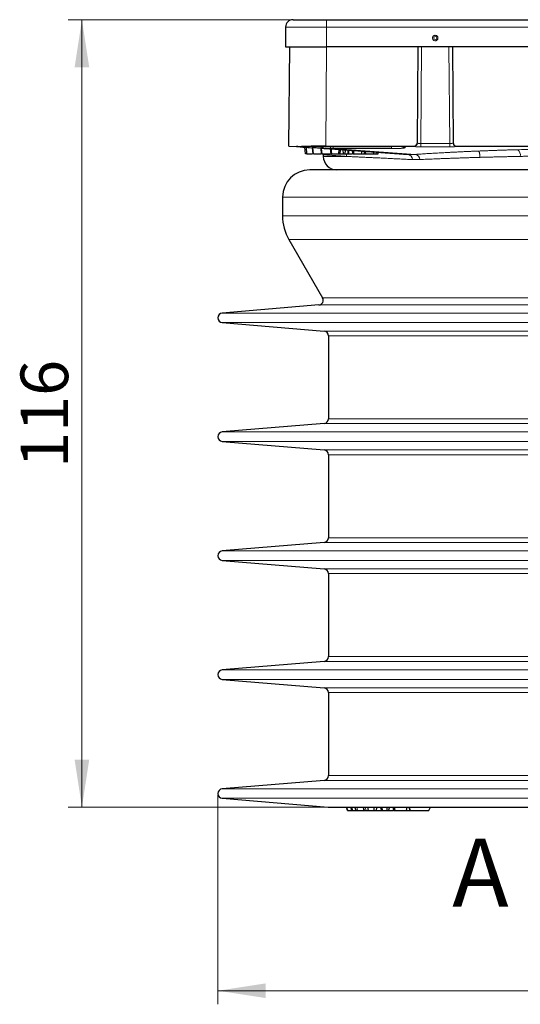
# Model space of a CAD drawing. Units: millimetres. Extents: x 0 to 420, y 0 to 297.
# Drawn here: x 86 to 123, y 181 to 253 of the extents above; entities that cross this region are included whole.
import ezdxf

# ---------------------------------------------------------------- set-up
doc = ezdxf.new("R2010")
doc.units = ezdxf.units.MM
doc.styles.add('SLDTEXTSTYLE0', font='TXT', dxfattribs={"width": 0.605})
doc.dimstyles.new('SLDDIMSTYLE0', dxfattribs={"dimtxt": 3.5, "dimasz": 3.5, "dimexe": 0, "dimexo": 0.0625, "dimgap": 0.875, "dimtad": 1, "dimdec": 0, "dimlfac": 2, "dimrnd": 1e-09, "dimzin": 12, "dimdsep": 46, "dimtxsty": 'SLDTEXTSTYLE0', "dimsah": 1, "dimcen": 0.09, "dimadec": 0, "dimazin": 3, "dimtfac": 1, "dimtdec": 3, "dimtofl": 0, "dimtmove": 0, "dimatfit": 3, "dimfxl": 1, "dimfrac": 2, "dimtolj": 1, "dimtzin": 12, "dimarcsym": 0})
doc.dimstyles.new('SLDDIMSTYLE1', dxfattribs={"dimtxt": 3.5, "dimasz": 3.5, "dimexe": 0, "dimexo": 0.0625, "dimgap": 0.875, "dimtad": 1, "dimlfac": 2, "dimrnd": 1e-09, "dimzin": 12, "dimdsep": 46, "dimtxsty": 'SLDTEXTSTYLE0', "dimsah": 1, "dimcen": 0.09, "dimadec": 0, "dimazin": 3, "dimtfac": 1, "dimtdec": 3, "dimtofl": 0, "dimtmove": 0, "dimatfit": 3, "dimfxl": 1, "dimfrac": 2, "dimtolj": 1, "dimtzin": 12, "dimarcsym": 0})

# ---------------------------------------------------------------- blocks, each defined once
blk = doc.blocks.new('_D')
at = {"color": 7, "linetype": 'Continuous', "lineweight": 0}
for p, q in [((106.278, 253.266), (89.853, 253.266)), ((90.853, 253.266), (90.853, 195.339)), ((108.864, 195.339), (89.853, 195.339))]:
    blk.add_line(p, q, dxfattribs=at)
at = {"color": 7, "linetype": 'Continuous', "lineweight": 18}
for points in [[(90.853, 253.266), (90.315, 249.766), (91.392, 249.766)], [(90.853, 195.339), (91.392, 198.839), (90.315, 198.839)]]:
    blk.add_solid(points, dxfattribs=at)
at = {"color": 7, "linetype": 'Continuous', "lineweight": 18, "insert": (86.342, 220.292), "char_height": 3.5, "attachment_point": 1, "rotation": 90, "style": 'SLDTEXTSTYLE0'}
blk.add_mtext('116', dxfattribs=at)
blk = doc.blocks.new('_D_1')
at = {"color": 7, "linetype": 'Continuous', "lineweight": 0}
for p, q in [((100.853, 196.238), (100.853, 180.836)), ((162.853, 196.238), (162.853, 180.836)), ((100.853, 181.836), (162.853, 181.836))]:
    blk.add_line(p, q, dxfattribs=at)
at = {"color": 7, "linetype": 'Continuous', "lineweight": 18}
for points in [[(100.853, 181.836), (104.353, 181.298), (104.353, 182.375)], [(162.853, 181.836), (159.353, 182.375), (159.353, 181.298)]]:
    blk.add_solid(points, dxfattribs=at)
at = {"color": 7, "linetype": 'Continuous', "lineweight": 18, "char_height": 3.5, "attachment_point": 1, "style": 'SLDTEXTSTYLE0'}
for s, insert in [('%%c', (125.291, 186.348)), ('124', (130.394, 186.358))]:
    blk.add_mtext(s, dxfattribs=dict(at, insert=insert))

msp = doc.modelspace()

# ---------------------------------------------------------------- linework, layer by layer
at = {"color": 7, "linetype": 'Continuous', "lineweight": 25}
for p, q in [((108.8283, 253.2658), (154.8783, 253.2658)), ((105.8283, 252.7158), (105.8283, 251.2658)), ((105.8283, 251.2658), (108.8283, 251.2658)), ((106.0748, 243.9713), (106.1385, 251.2658)), ((154.8783, 251.2658), (108.8283, 251.2658)), ((115.5111, 244.2196), (115.5726, 251.2658)), ((118.084, 251.2658), (118.1455, 244.2196)), ((115.5111, 244.2196), (115.5109, 244.1884)), ((118.1457, 244.1884), (118.1455, 244.2196)), ((106.0748, 243.9713), (106.6203, 243.933)), ((106.6203, 243.933), (106.8998, 243.9133)), ((106.9572, 243.9098), (106.9893, 243.9104)), ((107.2813, 243.3908), (107.2326, 243.8899)), ((107.3842, 243.3908), (107.2813, 243.3908)), ((107.3842, 243.3908), (107.3595, 243.881)), ((107.3842, 243.3908), (107.8022, 243.3908)), ((107.456, 243.8742), (107.7935, 243.8504)), ((107.7881, 243.8508), (107.8284, 243.3908)), ((108.4161, 243.8094), (108.4527, 243.3908)), ((108.5135, 243.3908), (108.6789, 243.3908)), ((108.5896, 243.3915), (108.5936, 243.3325)), ((108.7747, 243.9713), (115.2611, 243.9713)), ((108.7874, 243.7805), (114.8414, 243.3547)), ((108.7884, 243.9434), (113.6044, 243.9434)), ((109.1144, 243.7575), (109.1465, 243.3908)), ((109.2762, 243.3908), (109.3227, 243.3908)), ((109.7336, 243.714), (109.7192, 243.3908)), ((109.8438, 243.3908), (109.8712, 243.7043)), ((110.0918, 243.3908), (110.0599, 243.691)), ((110.0918, 243.3908), (110.2144, 243.3908)), ((110.2144, 243.3908), (110.229, 243.6791)), ((110.2144, 243.3908), (110.419, 243.3908)), ((110.4829, 243.3908), (110.4631, 243.6627)), ((110.7144, 243.645), (110.7366, 243.3908)), ((111.592, 243.5833), (111.6088, 243.3908)), ((111.647, 243.3908), (111.7082, 243.3908)), ((112.0486, 243.3908), (112.0532, 243.3908)), ((112.0532, 243.3908), (112.149, 243.3908)), ((112.4859, 243.3908), (112.6301, 243.3908)), ((112.6301, 243.3908), (112.642, 243.5094)), ((118.3955, 243.9713), (145.3111, 243.9713)), ((108.5936, 243.3334), (108.5947, 243.2089)), ((105.6033, 240.2177), (105.6033, 238.8361)), ((106.0722, 237.0861), (108.5454, 232.8025)), ((108.2714, 232.2787), (101.1742, 231.6864)), ((101.1742, 230.9889), (108.6574, 230.3644)), ((108.9783, 230.0157), (108.9783, 223.9097)), ((108.6574, 223.5609), (101.1742, 222.9364)), ((101.1742, 222.2389), (108.6574, 221.6144)), ((108.9783, 221.2657), (108.9783, 215.1597)), ((108.6574, 214.8109), (101.1742, 214.1864)), ((101.1742, 213.4889), (108.6574, 212.8644)), ((108.9783, 212.5157), (108.9783, 206.4097)), ((108.6574, 206.0609), (101.1742, 205.4364)), ((101.1742, 204.7389), (108.6574, 204.1144)), ((108.9783, 203.7657), (108.9783, 197.6597)), ((108.6574, 197.3109), (101.1742, 196.6864)), ((101.1742, 195.9889), (108.9638, 195.3389)), ((110.3831, 195.0877), (110.2986, 195.3377)), ((110.3931, 195.0877), (110.3381, 195.3377)), ((110.3831, 195.0877), (110.3931, 195.0877)), ((110.3931, 195.0877), (110.7066, 195.0877)), ((110.7066, 195.0877), (110.6216, 195.3377)), ((110.7066, 195.0877), (110.7532, 195.0877)), ((110.7532, 195.0877), (110.7113, 195.3377)), ((110.7532, 195.0877), (111.0046, 195.0877)), ((111.0046, 195.0877), (110.9167, 195.3377)), ((111.0046, 195.0877), (111.1173, 195.0877)), ((111.6152, 195.0877), (111.5252, 195.3377)), ((111.5766, 195.0877), (111.6152, 195.0877)), ((111.5795, 195.0877), (111.5876, 195.1645)), ((111.5795, 195.0877), (111.6058, 195.0877)), ((111.6152, 195.0877), (111.7477, 195.0877)), ((111.9132, 195.0877), (111.8602, 195.3377)), ((112.4911, 195.0877), (112.5581, 195.3377)), ((112.4911, 195.0877), (112.9006, 195.0877)), ((112.9006, 195.0877), (112.809, 195.3377)), ((112.866, 195.3377), (112.9515, 195.0877)), ((112.9006, 195.0877), (112.9515, 195.0877)), ((112.9515, 195.0877), (113.3018, 195.0877)), ((113.3018, 195.0877), (113.2826, 195.3377)), ((113.3018, 195.0877), (113.4005, 195.0877)), ((113.4005, 195.0877), (113.4933, 195.3377)), ((113.4045, 195.0877), (113.4298, 195.0877)), ((113.4298, 195.0877), (113.4187, 195.1368)), ((114.8771, 195.3377), (114.9533, 195.0877)), ((114.9771, 195.0877), (114.9529, 195.3377)), ((114.9533, 195.0877), (114.9771, 195.0877)), ((114.9771, 195.0877), (116.3623, 195.0877)), ((116.3623, 195.0877), (116.4877, 195.3377))]:
    msp.add_line(p, q, dxfattribs=at)
at = {"color": 8, "linetype": 'Continuous', "lineweight": 18}
for p, q in [((108.8283, 253.2658), (108.8283, 252.7158)), ((105.8283, 252.7158), (108.8283, 252.7158)), ((108.8283, 251.2658), (108.8283, 252.7158)), ((108.8283, 252.7158), (154.8783, 252.7158)), ((108.7747, 243.9713), (108.8384, 251.2658)), ((115.8226, 251.2658), (115.7606, 244.1532)), ((117.8961, 244.1532), (117.834, 251.2658)), ((115.7606, 244.1532), (115.7606, 243.906)), ((117.8961, 244.1532), (115.7606, 244.1532)), ((117.8961, 244.1532), (117.8961, 243.906)), ((107.4261, 243.9133), (107.1466, 243.933)), ((107.4586, 243.9116), (107.456, 243.8742)), ((107.7985, 243.9205), (107.7935, 243.8504)), ((113.6044, 243.9446), (108.7884, 243.9446)), ((108.7884, 243.9434), (108.7884, 243.9446)), ((109.3137, 243.9434), (109.3137, 243.7805)), ((115.3677, 243.3547), (109.3137, 243.7805)), ((109.3137, 243.7805), (113.6167, 243.7805)), ((111.6, 243.3908), (111.6044, 243.4416)), ((112.4969, 243.5196), (112.4859, 243.3908)), ((113.6044, 243.9434), (113.6044, 243.9446)), ((113.6167, 243.9401), (113.6167, 243.7805)), ((114.6114, 243.8504), (114.6114, 243.8742)), ((115.2611, 243.9713), (115.2609, 243.9412)), ((115.7606, 243.906), (117.8961, 243.906)), ((118.3957, 243.9412), (118.3955, 243.9713)), ((110.3128, 243.2089), (108.5947, 243.2089)), ((105.6033, 240.2177), (158.1033, 240.2177)), ((105.6033, 238.8361), (158.1033, 238.8361)), ((106.0722, 237.0861), (157.6344, 237.0861)), ((108.5454, 232.8025), (155.1612, 232.8025)), ((155.4352, 232.2787), (108.2714, 232.2787)), ((101.1742, 231.6864), (162.5324, 231.6864)), ((101.1742, 230.9889), (162.5324, 230.9889)), ((108.6574, 230.3644), (155.0492, 230.3644)), ((154.7283, 230.0157), (108.9783, 230.0157)), ((108.9783, 223.9097), (154.7283, 223.9097)), ((155.0492, 223.5609), (108.6574, 223.5609)), ((101.1742, 222.9364), (162.5324, 222.9364)), ((101.1742, 222.2389), (162.5324, 222.2389)), ((108.6574, 221.6144), (155.0492, 221.6144)), ((154.7283, 221.2657), (108.9783, 221.2657)), ((108.9783, 215.1597), (154.7283, 215.1597)), ((155.0492, 214.8109), (108.6574, 214.8109)), ((162.5324, 214.1864), (101.1742, 214.1864)), ((162.5324, 213.4889), (101.1742, 213.4889)), ((108.6574, 212.8644), (155.0492, 212.8644)), ((154.7283, 212.5157), (108.9783, 212.5157)), ((155.0492, 206.0609), (108.6574, 206.0609)), ((108.9783, 206.4097), (154.7283, 206.4097)), ((162.5324, 205.4364), (101.1742, 205.4364)), ((162.5324, 204.7389), (101.1742, 204.7389)), ((108.6574, 204.1144), (155.0492, 204.1144)), ((154.7283, 203.7657), (108.9783, 203.7657)), ((155.0492, 197.3109), (108.6574, 197.3109)), ((108.9783, 197.6597), (154.7283, 197.6597)), ((162.5324, 196.6864), (101.1742, 196.6864)), ((162.5324, 195.9889), (101.1742, 195.9889)), ((154.7428, 195.3389), (108.9638, 195.3389)), ((111.1173, 195.0877), (111.0557, 195.3377)), ((111.7477, 195.0877), (111.688, 195.3377))]:
    msp.add_line(p, q, dxfattribs=at)
at = {"color": 7, "linetype": 'Continuous', "lineweight": 25, "flags": 128}
for points in [[(107.4261, 243.9133), (107.484, 243.9174), (107.4916, 243.9194)], [(107.8728, 243.3908), (107.8546, 243.6191), (107.8364, 243.8474)], [(108.509, 243.3908), (108.493, 243.5966), (108.477, 243.8024)], [(109.223, 243.3908), (109.2094, 243.5713), (109.1958, 243.7518)], [(110.8494, 243.3908), (110.8407, 243.5138), (110.8321, 243.6367)], [(111.4176, 243.3908), (111.4229, 243.4928), (111.4282, 243.5948)], [(111.7348, 243.3908), (111.7286, 243.4824), (111.7225, 243.5741)], [(112.315, 243.3908), (112.319, 243.4613), (112.323, 243.5318)], [(112.3254, 195.0877), (112.3404, 195.2127), (112.3555, 195.3377)], [(113.7062, 195.3377), (113.7397, 195.2127), (113.7732, 195.0877)], [(113.8734, 195.0877), (113.8466, 195.2127), (113.8197, 195.3377)], [(114.7405, 195.3377), (114.7204, 195.2127), (114.7002, 195.0877)]]:
    msp.add_lwpolyline(points, dxfattribs=at)
at = {"color": 8, "linetype": 'Continuous', "lineweight": 18, "flags": 128}
for points in [[(110.3128, 243.2089), (110.3049, 243.3018), (110.2811, 243.3914), (110.281, 243.3915)], [(114.4311, 243.9077), (114.5192, 243.8827), (114.6114, 243.8742)]]:
    msp.add_lwpolyline(points, dxfattribs=at)
at = {"color": 8, "linetype": 'Continuous', "lineweight": 18}
msp.add_circle((116.8283, 251.9158), 0.1134, dxfattribs=at)
at = {"color": 7, "linetype": 'Continuous', "lineweight": 25}
for centre, radius, start, end in [((106.3783, 252.7158), 0.55, 90, 180), ((108.8225, 244.2793), 0.5, 222.025534, 265.976538), ((109.5946, 243.2177), 1, 180.5, 270), ((107.6033, 240.2177), 2, 90, 180), ((109.1033, 238.8361), 3.5, 180, 210), ((108.2423, 232.6275), 0.35, 274.769986, 30), ((101.2033, 231.3377), 0.35, 94.769986, 265.230014), ((108.6283, 230.0157), 0.35, 0, 85.230014), ((108.6283, 223.9097), 0.35, 274.769986, 0), ((101.2033, 222.5877), 0.35, 94.769986, 265.230014), ((108.6283, 221.2657), 0.35, 0, 85.230014), ((108.6283, 215.1597), 0.35, 274.769986, 0), ((101.2033, 213.8377), 0.35, 94.769986, 265.230014), ((108.6283, 212.5157), 0.35, 0, 85.230014), ((108.6283, 206.4097), 0.35, 274.769986, 0), ((101.2033, 205.0877), 0.35, 94.769986, 265.230014), ((108.6283, 203.7657), 0.35, 0, 85.230014), ((108.6283, 197.6597), 0.35, 274.769986, 0), ((101.2033, 196.3377), 0.35, 94.769986, 265.230014), ((108.9929, 195.6877), 0.35, 265.230014, 270)]:
    msp.add_arc(centre, radius, start, end, dxfattribs=at)
at = {"color": 8, "linetype": 'Continuous', "lineweight": 18}
for centre, radius, start, end in [((115.2612, 244.1909), 0.2497, 269.927336, 359.43004), ((118.3954, 244.1909), 0.2497, 180.56996, 270.072664), ((108.8224, 244.2807), 0.5, 223.15225, 266.760935), ((20.8082, 245.1654), 88.3181, 359.10214, 359.207192), ((114.6113, 244.3514), 0.501, 241.837857, 270.003704), ((122.5522, 243.2907), 0.5342, 351.189654, 50.570023), ((114.7595, 242.9675), 0.3958, 1.307874, 78.04751), ((115.2762, 242.9336), 0.431, 5.718826, 77.74406)]:
    msp.add_arc(centre, radius, start, end, dxfattribs=at)
at = {"color": 7, "linetype": 'Continuous', "lineweight": 25}
for centre, major_axis, ratio, start_param, end_param in [((115.2612, 244.2218), (0.0025, 0.2505), 0.9981475, 3.1517414, 4.7138326), ((118.3955, 244.2218), (-0.0025, 0.2505), 0.9981475, 1.5693527, 3.1314439), ((108.7733, 243.7815), (2.7001, 0.0001), 0.0702952, 1.5702564, 2.2173594)]:
    msp.add_ellipse(centre, major_axis=major_axis, ratio=ratio, start_param=start_param, end_param=end_param, dxfattribs=at)
for points, knots in [([(106.3783, 253.2658), (106.3865, 253.2658), (106.4029, 253.2658), (106.5412, 253.2658), (106.7649, 253.2658), (107.0837, 253.2658), (107.4753, 253.2658), (107.9145, 253.2658), (108.3711, 253.2658), (108.6789, 253.2658), (108.8283, 253.2658)], [0, 0, 0, 0, 0.1199961, 0.2400262, 0.3686531, 0.5000098, 0.6313664, 0.7599934, 0.8834862, 1, 1, 1, 1]), ([(106.8998, 243.9133), (106.9215, 243.9119), (106.9648, 243.9092), (107.034, 243.9066), (107.1061, 243.9053), (107.1814, 243.9053), (107.2598, 243.9066), (107.3411, 243.9092), (107.3977, 243.9119), (107.4261, 243.9133)], [0, 0, 0, 0, 0.14344363, 0.28630135, 0.42880637, 0.57119363, 0.71369865, 0.85655637, 1, 1, 1, 1]), ([(106.9263, 243.9114), (106.9792, 243.9077), (107.141, 243.8963), (107.3292, 243.8831), (107.456, 243.8742)], [0, 0, 0, 0, 0.3266779, 1, 1, 1, 1]), ([(108.7874, 243.7805), (108.7874, 243.7805), (108.7616, 243.7823), (108.6623, 243.7893), (108.5888, 243.7945), (108.405, 243.8074), (108.2948, 243.8152), (108.0543, 243.8321), (107.9241, 243.8413), (107.7935, 243.8504)], [0, 0, 0, 0, 0.25, 0.25, 0.5, 0.5, 0.75, 0.75, 1, 1, 1, 1]), ([(107.8728, 243.3908), (107.9015, 243.3908), (107.9592, 243.3908), (108.1011, 243.3908), (108.2568, 243.3908), (108.3565, 243.3908), (108.4058, 243.3908)], [0, 0, 0, 0, 0.268297, 0.5387232, 0.7721535, 1, 1, 1, 1]), ([(108.4589, 243.3908), (108.4579, 243.3908), (108.4549, 243.3908), (108.4879, 243.3908), (108.509, 243.3908)], [0, 0, 0, 0, 0.35983236, 1, 1, 1, 1]), ([(108.509, 243.3908), (108.5403, 243.3908), (108.6031, 243.3908), (108.7512, 243.3908), (108.914, 243.3908), (109.0378, 243.3908), (109.1013, 243.3908), (109.114, 243.3908)], [0, 0, 0, 0, 0.2448227, 0.4910605, 0.7095179, 0.9417232, 1, 1, 1, 1]), ([(109.15, 243.3908), (109.1521, 243.3908), (109.1567, 243.3908), (109.2002, 243.3908), (109.223, 243.3908)], [0, 0, 0, 0, 0.4739537, 1, 1, 1, 1]), ([(109.223, 243.3908), (109.2361, 243.3908), (109.2493, 243.3908), (109.2796, 243.3908), (109.2962, 243.3908), (109.3497, 243.3908), (109.3905, 243.3908), (109.4575, 243.3908), (109.4808, 243.3908), (109.5287, 243.3908), (109.5533, 243.3908), (109.5902, 243.3908), (109.6025, 243.3908), (109.6269, 243.3908), (109.6391, 243.3908), (109.6631, 243.3908), (109.6749, 243.3908), (109.6975, 243.3908), (109.7084, 243.3908), (109.7192, 243.3908)], [0, 0, 0, 0, 0.125, 0.125, 0.25, 0.25, 0.5, 0.5, 0.625, 0.625, 0.75, 0.75, 0.8125, 0.8125, 0.875, 0.875, 0.9375, 0.9375, 1, 1, 1, 1]), ([(109.7192, 243.3908), (109.7432, 243.3908), (109.7914, 243.3908), (109.8359, 243.3908), (109.8402, 243.3908), (109.8426, 243.3908)], [0, 0, 0, 0, 0.30780795, 0.61844746, 1, 1, 1, 1]), ([(109.8406, 243.3908), (109.877, 243.3908), (109.9453, 243.3908), (110.0271, 243.3908), (110.0653, 243.3908)], [0, 0, 0, 0, 0.5333839, 1, 1, 1, 1]), ([(110.419, 243.3908), (110.4272, 243.3908), (110.4357, 243.3908), (110.4515, 243.3908), (110.4572, 243.3908), (110.4695, 243.3908), (110.4762, 243.3908), (110.4829, 243.3908)], [0, 0, 0, 0, 0.5, 0.5, 0.75, 0.75, 1, 1, 1, 1]), ([(110.4829, 243.3908), (110.5181, 243.3908), (110.5732, 243.3908), (110.6566, 243.3908), (110.6867, 243.3908)], [0, 0, 0, 0, 0.6393302, 1, 1, 1, 1]), ([(110.7412, 243.3908), (110.7401, 243.3908), (110.736, 243.3908), (110.7736, 243.3908), (110.8259, 243.3908), (110.8494, 243.3908)], [0, 0, 0, 0, 0.1636637, 0.6244615, 1, 1, 1, 1]), ([(110.8494, 243.3908), (110.866, 243.3908), (110.8831, 243.3908), (110.9209, 243.3908), (110.941, 243.3908), (111.0056, 243.3908), (111.0548, 243.3908), (111.1332, 243.3908), (111.1601, 243.3908), (111.2143, 243.3908), (111.2416, 243.3908), (111.2955, 243.3908), (111.3219, 243.3908), (111.3596, 243.3908), (111.3718, 243.3908), (111.3953, 243.3908), (111.4064, 243.3908), (111.4176, 243.3908)], [0, 0, 0, 0, 0.125, 0.125, 0.25, 0.25, 0.5, 0.5, 0.625, 0.625, 0.75, 0.75, 0.875, 0.875, 0.9375, 0.9375, 1, 1, 1, 1]), ([(111.4176, 243.3908), (111.4266, 243.3908), (111.4357, 243.3908), (111.4526, 243.3908), (111.4607, 243.3908), (111.4762, 243.3908), (111.4835, 243.3908), (111.4971, 243.3908), (111.5033, 243.3908), (111.5209, 243.3908), (111.5308, 243.3908), (111.5468, 243.3908), (111.5531, 243.3908), (111.5642, 243.3908), (111.5689, 243.3908), (111.577, 243.3908), (111.5805, 243.3908), (111.5905, 243.3908), (111.5955, 243.3908), (111.6, 243.3908)], [0, 0, 0, 0, 0.0625, 0.0625, 0.125, 0.125, 0.1875, 0.1875, 0.25, 0.25, 0.375, 0.375, 0.5, 0.5, 0.625, 0.625, 0.75, 0.75, 1, 1, 1, 1]), ([(111.6126, 243.3908), (111.6118, 243.3908), (111.6076, 243.3908), (111.6473, 243.3908), (111.7075, 243.3908), (111.7348, 243.3908)], [0, 0, 0, 0, 0.1247159, 0.6038316, 1, 1, 1, 1]), ([(111.7348, 243.3908), (111.7529, 243.3908), (111.7713, 243.3908), (111.812, 243.3908), (111.8339, 243.3908), (111.88, 243.3908), (111.9043, 243.3908), (111.9546, 243.3908), (111.9807, 243.3908), (112.0341, 243.3908), (112.0614, 243.3908), (112.1023, 243.3908), (112.1159, 243.3908), (112.143, 243.3908), (112.1564, 243.3908), (112.1763, 243.3908), (112.1829, 243.3908), (112.1961, 243.3908), (112.2026, 243.3908), (112.2219, 243.3908), (112.2344, 243.3908), (112.2589, 243.3908), (112.2708, 243.3908), (112.2936, 243.3908), (112.3043, 243.3908), (112.315, 243.3908)], [0, 0, 0, 0, 0.125, 0.125, 0.25, 0.25, 0.375, 0.375, 0.5, 0.5, 0.625, 0.625, 0.6875, 0.6875, 0.75, 0.75, 0.78125, 0.78125, 0.8125, 0.8125, 0.875, 0.875, 0.9375, 0.9375, 1, 1, 1, 1]), ([(112.315, 243.3908), (112.3276, 243.3908), (112.3402, 243.3908), (112.3628, 243.3908), (112.3731, 243.3908), (112.4016, 243.3908), (112.4175, 243.3908), (112.4336, 243.3908), (112.4366, 243.3908), (112.4424, 243.3908), (112.4452, 243.3908), (112.4506, 243.3908), (112.4532, 243.3908), (112.458, 243.3908), (112.4602, 243.3908), (112.4668, 243.3908), (112.4711, 243.3908), (112.4791, 243.3908), (112.4825, 243.3908), (112.4859, 243.3908)], [0, 0, 0, 0, 0.125, 0.125, 0.25, 0.25, 0.5, 0.5, 0.5625, 0.5625, 0.625, 0.625, 0.6875, 0.6875, 0.75, 0.75, 0.875, 0.875, 1, 1, 1, 1]), ([(156.1033, 242.2177), (156.0947, 242.2177), (156.0774, 242.2177), (155.9372, 242.2177), (155.709, 242.2177), (155.3801, 242.2177), (154.9467, 242.2177), (154.4089, 242.2177), (153.7657, 242.2177), (153.0139, 242.2177), (152.1597, 242.2177), (151.2059, 242.2177), (150.1535, 242.2177), (149.0141, 242.2177), (147.7943, 242.2177), (146.4987, 242.2177), (145.2543, 242.2177), (144.0862, 242.2177), (143.0133, 242.2177), (141.9116, 242.2177), (140.5824, 242.2177), (139.0126, 242.2177), (137.2099, 242.2177), (135.4117, 242.2177), (133.6281, 242.2177), (131.9518, 242.2177), (130.3743, 242.2177), (128.9006, 242.2177), (127.4087, 242.2177), (125.9051, 242.2177), (124.3973, 242.2177), (122.9003, 242.2177), (121.4217, 242.2177), (119.9706, 242.2177), (118.5636, 242.2177), (117.208, 242.2177), (115.9124, 242.2177), (114.6926, 242.2177), (113.5532, 242.2177), (112.5008, 242.2177), (111.6253, 242.2177), (110.9027, 242.2177), (110.3118, 242.2177), (109.7761, 242.2177), (109.2109, 242.2177), (108.6584, 242.2177), (108.1776, 242.2177), (107.8448, 242.2177), (107.6406, 242.2177), (107.6157, 242.2177), (107.6033, 242.2177)], [0, 0, 0, 0, 0.0194269, 0.0388184, 0.0582468, 0.0788415, 0.0993945, 0.1199922, 0.141447, 0.1628545, 0.1843123, 0.2062245, 0.2280863, 0.2500017, 0.2719139, 0.2937757, 0.315691, 0.3317917, 0.347852, 0.3639132, 0.3800164, 0.4047204, 0.4293892, 0.4534202, 0.4766933, 0.5, 0.5194261, 0.5388176, 0.5582468, 0.5788415, 0.5993945, 0.6199922, 0.641447, 0.6628545, 0.6843123, 0.7062245, 0.7280863, 0.7500017, 0.7719139, 0.7937757, 0.815691, 0.8317917, 0.847852, 0.8639132, 0.8800164, 0.9047204, 0.9293892, 0.9534208, 0.9766942, 1, 1, 1, 1]), ([(108.9929, 195.3377), (109.0046, 195.3377), (109.028, 195.3377), (109.2205, 195.3377), (109.5342, 195.3377), (109.9875, 195.3377), (110.5509, 195.3377), (111.1966, 195.3377), (111.9053, 195.3377), (112.7105, 195.3377), (113.6096, 195.3377), (114.6018, 195.3377), (115.6758, 195.3377), (116.8258, 195.3377), (118.0471, 195.3377), (119.325, 195.3377), (120.6514, 195.3377), (122.0194, 195.3377), (123.5034, 195.3377), (125.1042, 195.3377), (126.8036, 195.3377), (128.4988, 195.3377), (130.1802, 195.3377), (131.8532, 195.3377), (133.5263, 195.3377), (135.2076, 195.3377), (136.9028, 195.3377), (138.6022, 195.3377), (140.203, 195.3377), (141.6871, 195.3377), (143.0551, 195.3377), (144.3814, 195.3377), (145.6594, 195.3377), (146.8807, 195.3377), (148.0307, 195.3377), (149.1047, 195.3377), (150.0969, 195.3377), (150.996, 195.3377), (151.8012, 195.3377), (152.5099, 195.3377), (153.1557, 195.3377), (153.7191, 195.3377), (154.1724, 195.3377), (154.4861, 195.3377), (154.6786, 195.3377), (154.702, 195.3377), (154.7137, 195.3377)], [0, 0, 0, 0, 0.0233047, 0.0465794, 0.0706105, 0.0952789, 0.1199869, 0.1414422, 0.1628502, 0.1843088, 0.2062215, 0.2280839, 0.25, 0.2719127, 0.2937751, 0.3156912, 0.3371465, 0.3585545, 0.3800131, 0.4047176, 0.4293872, 0.4534189, 0.4766926, 0.5, 0.5233039, 0.5465788, 0.5706105, 0.5952789, 0.6199869, 0.6414422, 0.6628502, 0.6843088, 0.7062215, 0.7280839, 0.75, 0.7719127, 0.7937751, 0.8156912, 0.8371465, 0.8585545, 0.8800131, 0.9047176, 0.9293872, 0.9534195, 0.9766935, 1, 1, 1, 1]), ([(111.1173, 195.0877), (111.1553, 195.0877), (111.2088, 195.0877), (111.3425, 195.0877), (111.4473, 195.0877), (111.5295, 195.0877), (111.5698, 195.0877), (111.5795, 195.0877)], [0, 0, 0, 0, 0.4379875, 0.615307, 0.7937253, 0.9501239, 1, 1, 1, 1]), ([(111.7477, 195.0877), (111.7607, 195.0877), (111.7867, 195.0877), (111.8387, 195.0877), (111.8837, 195.0877), (111.9132, 195.0877)], [0, 0, 0, 0, 0.2566566, 0.5133251, 1, 1, 1, 1]), ([(111.9132, 195.0877), (111.9452, 195.0877), (112.0025, 195.0877), (112.1093, 195.0877), (112.2078, 195.0877), (112.2788, 195.0877), (112.3158, 195.0877), (112.3254, 195.0877)], [0, 0, 0, 0, 0.3034992, 0.5427487, 0.7372249, 0.9318071, 1, 1, 1, 1]), ([(112.3254, 195.0877), (112.3554, 195.0877), (112.4157, 195.0877), (112.4694, 195.0877), (112.4934, 195.0877), (112.4884, 195.0877), (112.4871, 195.0877)], [0, 0, 0, 0, 0.3082843, 0.6185491, 0.9028368, 1, 1, 1, 1]), ([(113.4298, 195.0877), (113.4649, 195.0877), (113.5309, 195.0877), (113.6397, 195.0877), (113.7061, 195.0877), (113.7224, 195.0877)], [0, 0, 0, 0, 0.4625319, 0.8673365, 1, 1, 1, 1]), ([(113.7784, 195.0877), (113.7771, 195.0877), (113.7706, 195.0877), (113.8045, 195.0877), (113.8517, 195.0877), (113.8734, 195.0877)], [0, 0, 0, 0, 0.120887, 0.5969823, 1, 1, 1, 1]), ([(113.8734, 195.0877), (113.9123, 195.0877), (113.9853, 195.0877), (114.1344, 195.0877), (114.2886, 195.0877), (114.4901, 195.0877), (114.6167, 195.0877), (114.7002, 195.0877)], [0, 0, 0, 0, 0.1853546, 0.3478488, 0.5106442, 0.6770398, 1, 1, 1, 1]), ([(113.8734, 195.0877), (113.9006, 195.0877), (113.9536, 195.0877), (113.9991, 195.0877), (114.0212, 195.0877)], [0, 0, 0, 0, 0.5118701, 1, 1, 1, 1]), ([(114.7002, 195.0877), (114.7462, 195.0877), (114.8349, 195.0877), (114.9017, 195.0877), (114.9338, 195.0877)], [0, 0, 0, 0, 0.5185847, 1, 1, 1, 1])]:
    msp.add_open_spline(points, degree=3, knots=knots, dxfattribs=at)
at = {"color": 8, "linetype": 'Continuous', "lineweight": 18}
for points, knots in [([(117.0301, 251.9158), (117.0274, 251.9412), (117.0232, 251.9803), (116.9981, 252.0274), (116.9721, 252.0594), (116.9399, 252.0857), (116.8929, 252.11), (116.8283, 252.1225), (116.7638, 252.11), (116.7168, 252.0857), (116.6847, 252.0595), (116.6586, 252.0274), (116.6334, 251.9804), (116.6292, 251.9412), (116.6265, 251.9158)], [0, 0, 0, 0, 0.1197215, 0.1846486, 0.2499998, 0.3149271, 0.3802785, 0.5, 0.6197215, 0.6846486, 0.7499998, 0.8149271, 0.8802785, 1, 1, 1, 1]), ([(116.6265, 251.9158), (116.6292, 251.8904), (116.6334, 251.8513), (116.6585, 251.8043), (116.6846, 251.7722), (116.7167, 251.7459), (116.7637, 251.7216), (116.8283, 251.7091), (116.8928, 251.7216), (116.9398, 251.7459), (116.9719, 251.7721), (116.998, 251.8042), (117.0232, 251.8512), (117.0274, 251.8904), (117.0301, 251.9158)], [0, 0, 0, 0, 0.1197215, 0.1846486, 0.2499998, 0.3149271, 0.3802785, 0.5, 0.6197215, 0.6846486, 0.7499998, 0.8149271, 0.8802785, 1, 1, 1, 1]), ([(115.5109, 244.1884), (115.5108, 244.1786), (115.5376, 244.1691), (115.6301, 244.1561), (115.6949, 244.1526), (115.7606, 244.1532)], [0, 0, 0, 0, 0.5, 0.5, 1, 1, 1, 1]), ([(117.8961, 244.1532), (117.9617, 244.1526), (118.0265, 244.1561), (118.119, 244.1691), (118.1458, 244.1786), (118.1457, 244.1884)], [0, 0, 0, 0, 0.5, 0.5, 1, 1, 1, 1]), ([(107.4261, 243.9133), (107.622, 243.9234), (107.8409, 243.9313), (108.3027, 243.9419), (108.5455, 243.9446), (108.7884, 243.9446)], [0, 0, 0, 0, 0.5, 0.5, 1, 1, 1, 1]), ([(109.1154, 243.7815), (109.0337, 243.7824), (108.9518, 243.7824), (108.8333, 243.7824), (108.797, 243.7824), (108.7942, 243.7815)], [0, 0, 0, 0, 0.5, 0.5, 1, 1, 1, 1]), ([(113.6044, 243.9446), (113.7361, 243.9446), (113.8678, 243.9428), (114.1113, 243.9357), (114.223, 243.9305), (114.4095, 243.9174), (114.4842, 243.9096), (114.5851, 243.8926), (114.6114, 243.8834), (114.6114, 243.8742)], [0, 0, 0, 0, 0.25, 0.25, 0.5, 0.5, 0.75, 0.75, 1, 1, 1, 1]), ([(114.6114, 243.8504), (114.6114, 243.8413), (114.5856, 243.8321), (114.4861, 243.8152), (114.4125, 243.8074), (114.2287, 243.7945), (114.1184, 243.7893), (113.8777, 243.7823), (113.7474, 243.7805), (113.6167, 243.7805)], [0, 0, 0, 0, 0.25, 0.25, 0.5, 0.5, 0.75, 0.75, 1, 1, 1, 1]), ([(115.7606, 243.906), (115.6293, 243.906), (115.4996, 243.9098), (115.3146, 243.9228), (115.2608, 243.932), (115.2609, 243.9412)], [0, 0, 0, 0, 0.5, 0.5, 1, 1, 1, 1]), ([(119.9927, 243.6033), (119.8991, 243.5995), (119.7121, 243.5918), (119.4347, 243.5799), (119.1599, 243.5677), (118.8877, 243.5554), (118.6182, 243.5427), (118.3514, 243.5298), (118.0873, 243.5166), (117.8258, 243.5032), (117.4974, 243.4858), (117.1056, 243.4642), (116.655, 243.438), (116.2151, 243.411), (115.7847, 243.3833), (115.5067, 243.3642), (115.3677, 243.3547)], [0, 0, 0, 0, 0.0556953, 0.1113257, 0.166902, 0.2224353, 0.2779367, 0.3334172, 0.3888878, 0.4443596, 0.4998437, 0.6001495, 0.7002516, 0.8002163, 0.9001102, 1, 1, 1, 1]), ([(118.3957, 243.9412), (118.3958, 243.932), (118.342, 243.9228), (118.157, 243.9098), (118.0273, 243.906), (117.8961, 243.906)], [0, 0, 0, 0, 0.5, 0.5, 1, 1, 1, 1]), ([(122.8914, 243.7033), (122.7915, 243.7004), (122.5919, 243.6947), (122.2947, 243.6856), (121.9995, 243.6763), (121.7065, 243.6667), (121.4155, 243.6569), (121.1267, 243.6467), (120.8399, 243.6363), (120.5553, 243.6256), (120.2726, 243.6146), (120.086, 243.6071), (119.9927, 243.6033)], [0, 0, 0, 0, 0.10029564, 0.20047438, 0.30055535, 0.40055773, 0.50050074, 0.60040365, 0.70028574, 0.8001663, 0.90006462, 1, 1, 1, 1]), ([(120.1183, 243.1388), (120.1179, 243.1541), (120.117, 243.1854), (120.1143, 243.2325), (120.1102, 243.2804), (120.1045, 243.3282), (120.0971, 243.375), (120.0882, 243.4198), (120.0766, 243.4666), (120.0606, 243.5171), (120.0381, 243.5648), (120.0142, 243.5943), (119.9987, 243.6008), (119.9927, 243.6033)], [0, 0, 0, 0, 0.0630856, 0.1292411, 0.1983732, 0.2703169, 0.3448344, 0.4216168, 0.5002921, 0.6092588, 0.7500179, 0.9039186, 1, 1, 1, 1]), ([(122.8914, 243.7033), (124.3098, 243.744), (125.7841, 243.775), (128.7902, 243.8164), (130.3217, 243.8269), (131.8533, 243.8269)], [0, 0, 0, 0, 0.5, 0.5, 1, 1, 1, 1]), ([(108.5936, 243.3325), (108.5941, 243.3324), (108.595, 243.3324), (108.6029, 243.3318), (108.6154, 243.3309), (108.6331, 243.3296), (108.6558, 243.3279), (108.6836, 243.3259), (108.7165, 243.3236), (108.7545, 243.3208), (108.7976, 243.3177), (108.8458, 243.3142), (108.8991, 243.3104), (108.9576, 243.3062), (109.0211, 243.3016), (109.0898, 243.2967), (109.1636, 243.2914), (109.2425, 243.2857), (109.3266, 243.2797), (109.4157, 243.2733), (109.51, 243.2666), (109.6093, 243.2594), (109.7138, 243.2519), (109.8233, 243.2441), (109.9379, 243.2359), (110.0576, 243.2273), (110.182, 243.2183), (110.2692, 243.2121), (110.3128, 243.2089)], [0, 0, 0, 0, 0.0379877, 0.0760129, 0.1140759, 0.1521765, 0.1903148, 0.2284909, 0.2667048, 0.3049566, 0.3432462, 0.3815737, 0.4199392, 0.4583427, 0.4967842, 0.5352637, 0.5737814, 0.6123371, 0.6509311, 0.6895632, 0.7282336, 0.7669423, 0.8056892, 0.8444746, 0.8832983, 0.9221604, 0.9610609, 1, 1, 1, 1]), ([(115.1552, 242.9765), (115.0753, 242.9803), (114.9155, 242.988), (114.6806, 242.9993), (114.4495, 243.0104), (114.2224, 243.0214), (113.9993, 243.0321), (113.7803, 243.0426), (113.5655, 243.0529), (113.3548, 243.0631), (113.1483, 243.073), (112.946, 243.0827), (112.7481, 243.0922), (112.5544, 243.1015), (112.3651, 243.1106), (112.1801, 243.1195), (111.9996, 243.1281), (111.8234, 243.1366), (111.6518, 243.1448), (111.4846, 243.1528), (111.322, 243.1606), (111.1639, 243.1682), (111.0104, 243.1755), (110.8615, 243.1827), (110.7171, 243.1896), (110.5775, 243.1963), (110.4422, 243.2027), (110.3559, 243.2069), (110.3128, 243.2089)], [0, 0, 0, 0, 0.0386924, 0.0773682, 0.1160269, 0.1546684, 0.1932924, 0.2318987, 0.2704869, 0.3090569, 0.3476084, 0.3861413, 0.4246553, 0.4631503, 0.5016261, 0.5400824, 0.5785193, 0.6169364, 0.6553337, 0.6937111, 0.7320684, 0.7704056, 0.8087225, 0.847019, 0.8852951, 0.9235507, 0.9617857, 1, 1, 1, 1]), ([(115.705, 242.9765), (115.6589, 242.9746), (115.5666, 242.9709), (115.4289, 242.9695), (115.2916, 242.9709), (115.2007, 242.9746), (115.1552, 242.9765)], [0, 0, 0, 0, 0.25004212, 0.5, 0.74995788, 1, 1, 1, 1]), ([(120.1183, 243.1388), (120.0184, 243.136), (119.8187, 243.1303), (119.5225, 243.1215), (119.229, 243.1125), (118.9385, 243.1033), (118.6509, 243.0938), (118.3664, 243.0842), (118.085, 243.0743), (117.8068, 243.0643), (117.5318, 243.054), (117.2602, 243.0435), (116.992, 243.0328), (116.7272, 243.022), (116.466, 243.0109), (116.2085, 242.9996), (115.9544, 242.9882), (115.7881, 242.9804), (115.705, 242.9765)], [0, 0, 0, 0, 0.0624967, 0.1249952, 0.1874953, 0.2499966, 0.3124991, 0.3750023, 0.4375059, 0.5000097, 0.5625132, 0.6250162, 0.6875183, 0.750019, 0.812518, 0.8750148, 0.9375089, 1, 1, 1, 1]), ([(123.08, 243.2089), (122.9786, 243.2069), (122.7758, 243.2029), (122.4736, 243.1966), (122.1729, 243.1902), (121.8738, 243.1835), (121.5764, 243.1766), (121.2809, 243.1694), (120.9871, 243.1621), (120.6954, 243.1546), (120.4054, 243.1468), (120.214, 243.1415), (120.1183, 243.1388)], [0, 0, 0, 0, 0.0994969, 0.1991061, 0.2988274, 0.3986607, 0.4986058, 0.5986624, 0.6988304, 0.7991095, 0.8994995, 1, 1, 1, 1]), ([(123.08, 243.2089), (123.1883, 243.2121), (123.4048, 243.2183), (123.7318, 243.2273), (124.0603, 243.2359), (124.3901, 243.2441), (124.7214, 243.2519), (125.0539, 243.2594), (125.3877, 243.2666), (125.7225, 243.2733), (126.0584, 243.2797), (126.3953, 243.2857), (126.7331, 243.2914), (127.0716, 243.2967), (127.4109, 243.3016), (127.7509, 243.3062), (128.0914, 243.3104), (128.4325, 243.3142), (128.7739, 243.3177), (129.1157, 243.3208), (129.4578, 243.3236), (129.8, 243.3259), (130.1424, 243.3279), (130.4848, 243.3296), (130.8271, 243.3309), (131.1694, 243.3318), (131.5114, 243.3324), (131.7394, 243.3324), (131.8533, 243.3325)], [0, 0, 0, 0, 0.0389391, 0.0778396, 0.1167017, 0.1555254, 0.1943108, 0.2330577, 0.2717664, 0.3104368, 0.3490689, 0.3876629, 0.4262186, 0.4647363, 0.5032158, 0.5416573, 0.5800608, 0.6184263, 0.6567538, 0.6950434, 0.7332952, 0.7715091, 0.8096852, 0.8478235, 0.8859241, 0.9239871, 0.9620123, 1, 1, 1, 1])]:
    msp.add_open_spline(points, degree=3, knots=knots, dxfattribs=at)
at = {"color": 7, "linetype": 'Continuous', "lineweight": 25}
for points in [[(107.1466, 243.933), (106.9467, 243.9223), (106.7713, 243.9223), (106.6203, 243.933)], [(110.419, 243.3908), (110.4191, 243.4822), (110.4194, 243.5737), (110.4203, 243.6657)]]:
    msp.add_open_spline(points, degree=3, dxfattribs=at)
at = {"color": 8, "linetype": 'Continuous', "lineweight": 18}
for points in [[(108.7942, 243.7815), (108.792, 243.7807), (108.7897, 243.7804), (108.7874, 243.7805)], [(109.3137, 243.7805), (109.2476, 243.7804), (109.1815, 243.7807), (109.1154, 243.7815)], [(115.3677, 243.3547), (115.192, 243.3424), (115.0163, 243.3424), (114.8414, 243.3547)]]:
    msp.add_open_spline(points, degree=3, dxfattribs=at)

# ---------------------------------------------------------------- texts
at = {"color": 7, "linetype": 'Continuous', "insert": (118.0762, 193.0114), "char_height": 5, "attachment_point": 1, "style": 'SLDTEXTSTYLE0'}
msp.add_mtext('A', dxfattribs=at)

# ---------------------------------------------------------------- dimensions: what is measured, and where the dimension line sits
at = {"color": 7, "linetype": 'Continuous', "lineweight": 18}
dim = msp.add_linear_dim(base=(90.8533, 195.3389), p1=(106.3783, 253.2658), p2=(108.9638, 195.3389), angle=90, dimstyle='SLDDIMSTYLE0', dxfattribs=at)
dim.commit()
dim.dimension.update_dxf_attribs({"geometry": '_D', "text_midpoint": (90.8533, 224.3023), "dimtype": 160})
dim = msp.add_linear_dim(base=(162.8533, 181.8365), p1=(100.8533, 196.3377), p2=(162.8533, 196.3377), text='%%c<>', dimstyle='SLDDIMSTYLE1', dxfattribs=at)
dim.commit()
dim.dimension.update_dxf_attribs({"geometry": '_D_1', "text_midpoint": (131.8533, 181.8365), "dimtype": 160})

doc.saveas('drawing.dxf')
